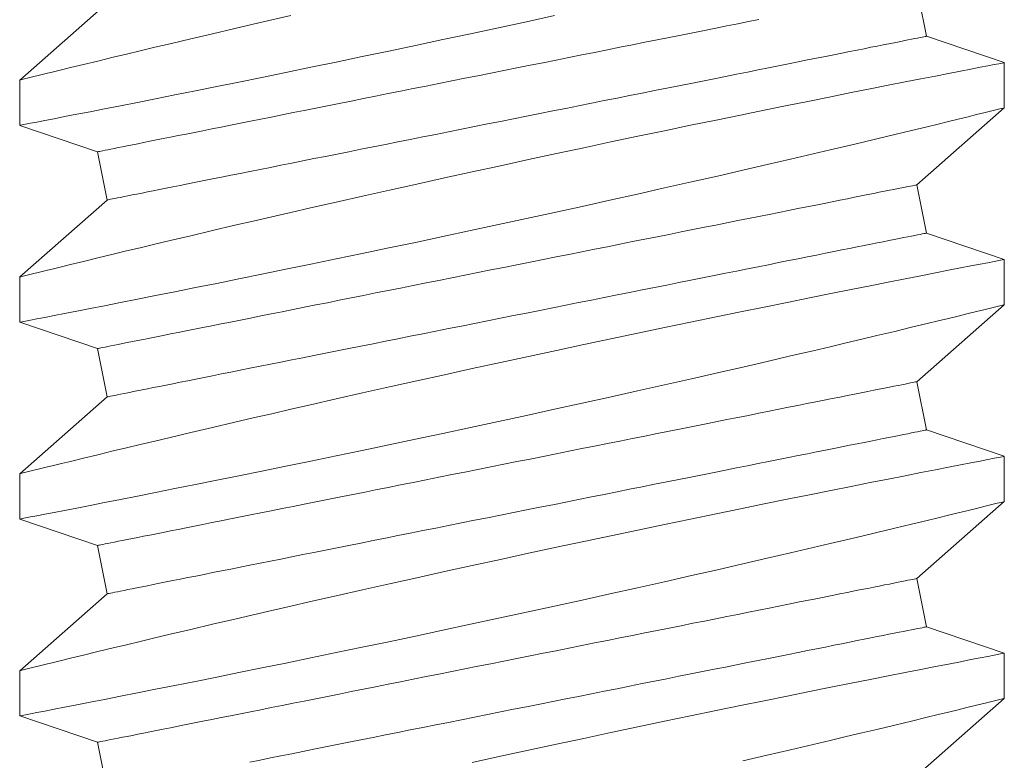
# Model space of a CAD drawing. Extents: x -39 to 66, y -10 to 49.
# Drawn here: x 46 to 46, y 21 to 21 of the extents above; entities that cross this region are included whole.
import ezdxf

# ---------------------------------------------------------------- set-up
doc = ezdxf.new("R2010")
doc.units = 0
doc.header["$LTSCALE"] = 0.08
doc.header["$MEASUREMENT"] = 0
doc.layers.get('0').update_dxf_attribs({"linetype": 'CONTINUOUS', "lineweight": 15})

msp = doc.modelspace()

# ---------------------------------------------------------------- linework, layer by layer
at = {"color": 8}
for p, q in [((46.21609, 21.31482), (46.2133, 21.32879)), ((45.97906, 21.32441), (45.9537, 21.30212)), ((46.2386, 21.30721), (46.21609, 21.31482)), ((46.23865, 21.29408), (46.23865, 21.30718)), ((45.9537, 21.30213), (45.9537, 21.28903)), ((46.2133, 21.2718), (46.23865, 21.29409)), ((45.9537, 21.28902), (45.97626, 21.28139)), ((45.97626, 21.28139), (45.97906, 21.26741)), ((46.21609, 21.25783), (46.2133, 21.2718)), ((45.97906, 21.26741), (45.9537, 21.24513)), ((46.2386, 21.25021), (46.21609, 21.25783)), ((46.23865, 21.23709), (46.23865, 21.25019)), ((45.9537, 21.24514), (45.9537, 21.23204)), ((46.2133, 21.21481), (46.23865, 21.2371)), ((45.9537, 21.23203), (45.97626, 21.22439)), ((45.97626, 21.22439), (45.97906, 21.21042)), ((46.21609, 21.20084), (46.2133, 21.21481)), ((45.97906, 21.21042), (45.9537, 21.18814)), ((46.2386, 21.19322), (46.21609, 21.20084)), ((46.23865, 21.1801), (46.23865, 21.19319)), ((45.9537, 21.18815), (45.9537, 21.17504)), ((46.2133, 21.15782), (46.23865, 21.1801)), ((45.9537, 21.17504), (45.97626, 21.1674)), ((45.97626, 21.1674), (45.97906, 21.15343)), ((46.21609, 21.14385), (46.2133, 21.15782)), ((45.97906, 21.15343), (45.9537, 21.13115)), ((46.2386, 21.13623), (46.21609, 21.14385)), ((46.23865, 21.12311), (46.23865, 21.1362)), ((45.9537, 21.13115), (45.9537, 21.11805)), ((46.2133, 21.10083), (46.23865, 21.12311)), ((45.9537, 21.11805), (45.97626, 21.11041)), ((45.97626, 21.11041), (45.97906, 21.09644))]:
    msp.add_line(p, q, dxfattribs=at)
at = {"color": 8, "flags": 128}
for points in [[(46.03219, 21.32081), (46.02666, 21.31954), (46.02126, 21.31829), (46.01601, 21.31707), (46.00947, 21.31554), (46.0032, 21.31407), (45.99722, 21.31265), (45.99282, 21.31161), (45.9886, 21.3106), (45.98459, 21.30964), (45.98079, 21.30873), (45.97631, 21.30764), (45.97218, 21.30665), (45.96844, 21.30574), (45.96583, 21.3051), (45.96345, 21.30452), (45.96133, 21.304), (45.95945, 21.30354), (45.95745, 21.30304), (45.95586, 21.30265), (45.95471, 21.30237), (45.95399, 21.30219), (45.95371, 21.30212), (45.95373, 21.30213)], [(45.95374, 21.28903), (45.95384, 21.28905), (45.95441, 21.28916), (45.95541, 21.28935), (45.95685, 21.28963), (45.9587, 21.28999), (45.96097, 21.29043), (45.96363, 21.29095), (45.96671, 21.29155), (45.97019, 21.29223), (45.97406, 21.29298), (45.97829, 21.29381), (45.98286, 21.29471), (45.98775, 21.29568), (45.99303, 21.29673), (45.99864, 21.29785), (46.00454, 21.29903), (46.01072, 21.30027), (46.01714, 21.30157), (46.02377, 21.30292), (46.03075, 21.30434), (46.03794, 21.30582), (46.04532, 21.30735), (46.05284, 21.30891), (46.06049, 21.31051), (46.06821, 21.31214), (46.07617, 21.31383), (46.08421, 21.31555), (46.0923, 21.31729), (46.1004, 21.31904), (46.10846, 21.3208)], [(45.97626, 21.28139), (45.97632, 21.2814), (45.9765, 21.28143), (45.97681, 21.28149), (45.97723, 21.28158), (45.97777, 21.28169), (45.97843, 21.28182), (45.97921, 21.28197), (45.9801, 21.28215), (45.98111, 21.28236), (45.98224, 21.28258), (45.98348, 21.28283), (45.98484, 21.2831), (45.98631, 21.28339), (45.98788, 21.28371), (45.98957, 21.28405), (45.99136, 21.28441), (45.99326, 21.28479), (45.99526, 21.28519), (45.99737, 21.28561), (45.99957, 21.28605), (46.00187, 21.28651), (46.00426, 21.28699), (46.00675, 21.28748), (46.00932, 21.288), (46.01198, 21.28853), (46.01473, 21.28908), (46.01756, 21.28964), (46.02046, 21.29023), (46.02345, 21.29082), (46.0265, 21.29143), (46.02962, 21.29206), (46.03281, 21.2927), (46.03607, 21.29335), (46.03938, 21.29401), (46.04275, 21.29468), (46.04617, 21.29537), (46.04964, 21.29606), (46.05316, 21.29677), (46.05672, 21.29748), (46.06032, 21.2982), (46.06395, 21.29892), (46.06762, 21.29966), (46.07131, 21.3004), (46.07503, 21.30114), (46.07876, 21.30189), (46.08252, 21.30264), (46.08628, 21.30339), (46.09006, 21.30414), (46.09383, 21.3049), (46.09761, 21.30566), (46.10139, 21.30641), (46.10516, 21.30717), (46.10892, 21.30792), (46.11267, 21.30867), (46.11639, 21.30941), (46.1201, 21.31015), (46.12378, 21.31089), (46.12743, 21.31162), (46.13104, 21.31234), (46.13462, 21.31306), (46.13816, 21.31377), (46.14166, 21.31446), (46.1451, 21.31515), (46.1485, 21.31583), (46.15184, 21.3165), (46.15513, 21.31716), (46.15835, 21.3178), (46.16151, 21.31843), (46.16459, 21.31905), (46.16761, 21.31966)], [(45.97906, 21.26741), (45.97912, 21.26743), (45.9793, 21.26746), (45.9796, 21.26752), (45.98002, 21.26761), (45.98056, 21.26772), (45.98122, 21.26785), (45.982, 21.268), (45.98289, 21.26818), (45.98391, 21.26838), (45.98503, 21.26861), (45.98628, 21.26886), (45.98763, 21.26913), (45.9891, 21.26942), (45.99068, 21.26974), (45.99236, 21.27008), (45.99416, 21.27043), (45.99606, 21.27081), (45.99806, 21.27121), (46.00016, 21.27164), (46.00236, 21.27208), (46.00466, 21.27254), (46.00706, 21.27301), (46.00954, 21.27351), (46.01212, 21.27403), (46.01478, 21.27456), (46.01752, 21.27511), (46.02035, 21.27567), (46.02326, 21.27626), (46.02624, 21.27685), (46.0293, 21.27746), (46.03242, 21.27809), (46.03561, 21.27873), (46.03886, 21.27938), (46.04218, 21.28004), (46.04554, 21.28071), (46.04897, 21.2814), (46.05244, 21.28209), (46.05596, 21.28279), (46.05952, 21.28351), (46.06311, 21.28423), (46.06675, 21.28495), (46.07041, 21.28569), (46.07411, 21.28642), (46.07782, 21.28717), (46.08156, 21.28791), (46.08531, 21.28867), (46.08908, 21.28942), (46.09285, 21.29017), (46.09663, 21.29093), (46.10041, 21.29169), (46.10419, 21.29244), (46.10796, 21.29319), (46.11172, 21.29395), (46.11546, 21.2947), (46.11919, 21.29544), (46.12289, 21.29618), (46.12657, 21.29692), (46.13022, 21.29765), (46.13384, 21.29837), (46.13742, 21.29909), (46.14096, 21.29979), (46.14445, 21.30049), (46.1479, 21.30118), (46.1513, 21.30186), (46.15464, 21.30253), (46.15792, 21.30319), (46.16114, 21.30383), (46.1643, 21.30446), (46.16739, 21.30508), (46.17041, 21.30568), (46.17335, 21.30627), (46.17622, 21.30685), (46.17901, 21.3074), (46.18171, 21.30795), (46.18433, 21.30847), (46.18686, 21.30898), (46.1893, 21.30946), (46.19165, 21.30993), (46.1939, 21.31038), (46.19605, 21.31081), (46.1981, 21.31122), (46.20005, 21.31161), (46.2019, 21.31198), (46.20364, 21.31233), (46.20527, 21.31266), (46.2068, 21.31296), (46.20821, 21.31324), (46.20951, 21.3135), (46.21069, 21.31374), (46.21176, 21.31396), (46.21272, 21.31415), (46.21355, 21.31431), (46.21427, 21.31446), (46.21487, 21.31458), (46.21535, 21.31467), (46.21571, 21.31475), (46.21595, 21.31479), (46.21608, 21.31482), (46.21609, 21.31482)], [(46.23859, 21.30718), (46.23854, 21.30717), (46.23802, 21.30707), (46.23707, 21.30688), (46.23568, 21.30661), (46.23387, 21.30626), (46.23163, 21.30583), (46.22899, 21.30531), (46.22596, 21.30472), (46.22254, 21.30406), (46.21872, 21.30331), (46.21452, 21.30248), (46.20996, 21.30159), (46.20506, 21.30062), (46.19985, 21.29958), (46.19435, 21.29849), (46.18847, 21.29731), (46.18229, 21.29607), (46.17585, 21.29476), (46.16917, 21.29341), (46.16228, 21.292), (46.15523, 21.29055), (46.14786, 21.28903), (46.14031, 21.28746), (46.13261, 21.28585), (46.12481, 21.28421), (46.11694, 21.28254), (46.10903, 21.28085), (46.10094, 21.27911), (46.09281, 21.27735), (46.08469, 21.27558), (46.0766, 21.2738), (46.06859, 21.27203), (46.06069, 21.27027), (46.05293, 21.26853), (46.0453, 21.26681), (46.03783, 21.26511), (46.03219, 21.26382), (46.02666, 21.26254), (46.02126, 21.2613), (46.01601, 21.26008), (46.00947, 21.25855), (46.0032, 21.25707), (45.99722, 21.25566), (45.99282, 21.25461), (45.9886, 21.25361), (45.98459, 21.25265), (45.98079, 21.25174), (45.97631, 21.25065), (45.97218, 21.24965), (45.96844, 21.24875), (45.96583, 21.24811), (45.96345, 21.24753), (45.96133, 21.24701), (45.95945, 21.24655), (45.95745, 21.24605), (45.95586, 21.24566), (45.95471, 21.24538), (45.95399, 21.2452), (45.95371, 21.24513), (45.95373, 21.24514)], [(45.95374, 21.23204), (45.95384, 21.23206), (45.95441, 21.23216), (45.95541, 21.23236), (45.95685, 21.23264), (45.9587, 21.233), (45.96097, 21.23344), (45.96363, 21.23395), (45.96671, 21.23455), (45.97019, 21.23523), (45.97406, 21.23599), (45.97829, 21.23682), (45.98286, 21.23772), (45.98775, 21.23869), (45.99303, 21.23974), (45.99864, 21.24086), (46.00454, 21.24204), (46.01072, 21.24328), (46.01714, 21.24458), (46.02377, 21.24593), (46.03075, 21.24735), (46.03794, 21.24883), (46.04532, 21.25036), (46.05284, 21.25192), (46.06049, 21.25352), (46.06821, 21.25515), (46.07617, 21.25684), (46.08421, 21.25856), (46.0923, 21.2603), (46.1004, 21.26205), (46.10846, 21.26381), (46.11647, 21.26557), (46.12451, 21.26735), (46.13248, 21.26913), (46.14035, 21.27089), (46.14808, 21.27264), (46.15562, 21.27436), (46.16296, 21.27604), (46.16999, 21.27766), (46.17679, 21.27924), (46.18334, 21.28077), (46.18821, 21.28192), (46.19291, 21.28303), (46.19743, 21.2841), (46.20175, 21.28513), (46.20695, 21.28637), (46.21182, 21.28754), (46.21633, 21.28863), (46.21955, 21.28941), (46.22255, 21.29014), (46.2253, 21.29081), (46.22781, 21.29142), (46.23065, 21.29212), (46.23307, 21.29271), (46.23506, 21.2932), (46.23663, 21.29359), (46.23776, 21.29387), (46.23843, 21.29403), (46.23865, 21.29409), (46.23865, 21.29408)], [(45.97626, 21.22439), (45.97632, 21.22441), (45.9765, 21.22444), (45.97681, 21.2245), (45.97723, 21.22459), (45.97777, 21.2247), (45.97843, 21.22483), (45.97921, 21.22498), (45.9801, 21.22516), (45.98111, 21.22536), (45.98224, 21.22559), (45.98348, 21.22584), (45.98484, 21.22611), (45.98631, 21.2264), (45.98788, 21.22672), (45.98957, 21.22706), (45.99136, 21.22741), (45.99326, 21.22779), (45.99526, 21.2282), (45.99737, 21.22862), (45.99957, 21.22906), (46.00187, 21.22952), (46.00426, 21.22999), (46.00675, 21.23049), (46.00932, 21.23101), (46.01198, 21.23154), (46.01473, 21.23209), (46.01756, 21.23265), (46.02046, 21.23324), (46.02345, 21.23383), (46.0265, 21.23444), (46.02962, 21.23507), (46.03281, 21.23571), (46.03607, 21.23636), (46.03938, 21.23702), (46.04275, 21.23769), (46.04617, 21.23838), (46.04964, 21.23907), (46.05316, 21.23977), (46.05672, 21.24049), (46.06032, 21.24121), (46.06395, 21.24193), (46.06762, 21.24267), (46.07131, 21.2434), (46.07503, 21.24415), (46.07876, 21.24489), (46.08252, 21.24565), (46.08628, 21.2464), (46.09006, 21.24715), (46.09383, 21.24791), (46.09761, 21.24867), (46.10139, 21.24942), (46.10516, 21.25017), (46.10892, 21.25093), (46.11267, 21.25168), (46.11639, 21.25242), (46.1201, 21.25316), (46.12378, 21.2539), (46.12743, 21.25463), (46.13104, 21.25535), (46.13462, 21.25607), (46.13816, 21.25677), (46.14166, 21.25747), (46.1451, 21.25816), (46.1485, 21.25884), (46.15184, 21.25951), (46.15513, 21.26017), (46.15835, 21.26081), (46.16151, 21.26144), (46.16459, 21.26206), (46.16761, 21.26266), (46.17056, 21.26325), (46.17343, 21.26383), (46.17621, 21.26438), (46.17892, 21.26493), (46.18154, 21.26545), (46.18407, 21.26596), (46.18651, 21.26644), (46.18885, 21.26691), (46.1911, 21.26736), (46.19326, 21.26779), (46.19531, 21.2682), (46.19726, 21.26859), (46.19911, 21.26896), (46.20085, 21.26931), (46.20248, 21.26964), (46.204, 21.26994), (46.20541, 21.27022), (46.20671, 21.27048), (46.2079, 21.27072), (46.20897, 21.27094), (46.20992, 21.27113), (46.21076, 21.27129), (46.21148, 21.27144), (46.21208, 21.27156), (46.21256, 21.27165), (46.21292, 21.27173), (46.21316, 21.27177), (46.21328, 21.2718), (46.2133, 21.2718)], [(45.97906, 21.21042), (45.97912, 21.21044), (45.9793, 21.21047), (45.9796, 21.21053), (45.98002, 21.21062), (45.98056, 21.21072), (45.98122, 21.21086), (45.982, 21.21101), (45.98289, 21.21119), (45.98391, 21.21139), (45.98503, 21.21162), (45.98628, 21.21187), (45.98763, 21.21214), (45.9891, 21.21243), (45.99068, 21.21275), (45.99236, 21.21309), (45.99416, 21.21344), (45.99606, 21.21382), (45.99806, 21.21422), (46.00016, 21.21464), (46.00236, 21.21508), (46.00466, 21.21554), (46.00706, 21.21602), (46.00954, 21.21652), (46.01212, 21.21704), (46.01478, 21.21757), (46.01752, 21.21812), (46.02035, 21.21868), (46.02326, 21.21926), (46.02624, 21.21986), (46.0293, 21.22047), (46.03242, 21.2211), (46.03561, 21.22173), (46.03886, 21.22238), (46.04218, 21.22305), (46.04554, 21.22372), (46.04897, 21.22441), (46.05244, 21.2251), (46.05596, 21.2258), (46.05952, 21.22652), (46.06311, 21.22724), (46.06675, 21.22796), (46.07041, 21.22869), (46.07411, 21.22943), (46.07782, 21.23018), (46.08156, 21.23092), (46.08531, 21.23167), (46.08908, 21.23243), (46.09285, 21.23318), (46.09663, 21.23394), (46.10041, 21.23469), (46.10419, 21.23545), (46.10796, 21.2362), (46.11172, 21.23696), (46.11546, 21.2377), (46.11919, 21.23845), (46.12289, 21.23919), (46.12657, 21.23993), (46.13022, 21.24066), (46.13384, 21.24138), (46.13742, 21.2421), (46.14096, 21.2428), (46.14445, 21.2435), (46.1479, 21.24419), (46.1513, 21.24487), (46.15464, 21.24554), (46.15792, 21.2462), (46.16114, 21.24684), (46.1643, 21.24747), (46.16739, 21.24809), (46.17041, 21.24869), (46.17335, 21.24928), (46.17622, 21.24986), (46.17901, 21.25041), (46.18171, 21.25095), (46.18433, 21.25148), (46.18686, 21.25198), (46.1893, 21.25247), (46.19165, 21.25294), (46.1939, 21.25339), (46.19605, 21.25382), (46.1981, 21.25423), (46.20005, 21.25462), (46.2019, 21.25499), (46.20364, 21.25534), (46.20527, 21.25567), (46.2068, 21.25597), (46.20821, 21.25625), (46.20951, 21.25651), (46.21069, 21.25675), (46.21176, 21.25696), (46.21272, 21.25716), (46.21355, 21.25732), (46.21427, 21.25747), (46.21487, 21.25759), (46.21535, 21.25768), (46.21571, 21.25775), (46.21595, 21.2578), (46.21608, 21.25783), (46.21609, 21.25783)], [(46.23859, 21.25019), (46.23854, 21.25017), (46.23802, 21.25007), (46.23707, 21.24989), (46.23568, 21.24962), (46.23387, 21.24927), (46.23163, 21.24884), (46.22899, 21.24832), (46.22596, 21.24773), (46.22254, 21.24707), (46.21872, 21.24632), (46.21452, 21.24549), (46.20996, 21.24459), (46.20506, 21.24363), (46.19985, 21.24259), (46.19435, 21.24149), (46.18847, 21.24032), (46.18229, 21.23908), (46.17585, 21.23777), (46.16917, 21.23642), (46.16228, 21.23501), (46.15523, 21.23356), (46.14786, 21.23204), (46.14031, 21.23047), (46.13261, 21.22886), (46.12481, 21.22721), (46.11694, 21.22555), (46.10903, 21.22386), (46.10094, 21.22212), (46.09281, 21.22036), (46.08469, 21.21859), (46.0766, 21.21681), (46.06859, 21.21504), (46.06069, 21.21328), (46.05293, 21.21154), (46.0453, 21.20982), (46.03783, 21.20812), (46.03219, 21.20683), (46.02666, 21.20555), (46.02126, 21.20431), (46.01601, 21.20309), (46.00947, 21.20156), (46.0032, 21.20008), (45.99722, 21.19867), (45.99282, 21.19762), (45.9886, 21.19662), (45.98459, 21.19566), (45.98079, 21.19475), (45.97631, 21.19366), (45.97218, 21.19266), (45.96844, 21.19175), (45.96583, 21.19112), (45.96345, 21.19054), (45.96133, 21.19002), (45.95945, 21.18956), (45.95745, 21.18906), (45.95586, 21.18867), (45.95471, 21.18839), (45.95399, 21.18821), (45.95371, 21.18814), (45.95373, 21.18815)], [(45.95374, 21.17504), (45.95384, 21.17506), (45.95441, 21.17517), (45.95541, 21.17537), (45.95685, 21.17565), (45.9587, 21.176), (45.96097, 21.17644), (45.96363, 21.17696), (45.96671, 21.17756), (45.97019, 21.17824), (45.97406, 21.179), (45.97829, 21.17983), (45.98286, 21.18073), (45.98775, 21.1817), (45.99303, 21.18275), (45.99864, 21.18386), (46.00454, 21.18505), (46.01072, 21.18629), (46.01714, 21.18759), (46.02377, 21.18894), (46.03075, 21.19036), (46.03794, 21.19184), (46.04532, 21.19337), (46.05284, 21.19493), (46.06049, 21.19653), (46.06821, 21.19816), (46.07617, 21.19985), (46.08421, 21.20157), (46.0923, 21.20331), (46.1004, 21.20506), (46.10846, 21.20682), (46.11647, 21.20858), (46.12451, 21.21036), (46.13248, 21.21214), (46.14035, 21.2139), (46.14808, 21.21565), (46.15562, 21.21737), (46.16296, 21.21905), (46.16999, 21.22067), (46.17679, 21.22225), (46.18334, 21.22378), (46.18821, 21.22493), (46.19291, 21.22604), (46.19743, 21.22711), (46.20175, 21.22814), (46.20695, 21.22938), (46.21182, 21.23055), (46.21633, 21.23164), (46.21955, 21.23242), (46.22255, 21.23315), (46.2253, 21.23382), (46.22781, 21.23443), (46.23065, 21.23513), (46.23307, 21.23572), (46.23506, 21.23621), (46.23663, 21.2366), (46.23776, 21.23687), (46.23843, 21.23704), (46.23865, 21.23709), (46.23865, 21.23709)], [(45.97626, 21.1674), (45.97632, 21.16742), (45.9765, 21.16745), (45.97681, 21.16751), (45.97723, 21.1676), (45.97777, 21.1677), (45.97843, 21.16784), (45.97921, 21.16799), (45.9801, 21.16817), (45.98111, 21.16837), (45.98224, 21.1686), (45.98348, 21.16885), (45.98484, 21.16912), (45.98631, 21.16941), (45.98788, 21.16973), (45.98957, 21.17007), (45.99136, 21.17042), (45.99326, 21.1708), (45.99526, 21.1712), (45.99737, 21.17162), (45.99957, 21.17206), (46.00187, 21.17252), (46.00426, 21.173), (46.00675, 21.1735), (46.00932, 21.17402), (46.01198, 21.17455), (46.01473, 21.1751), (46.01756, 21.17566), (46.02046, 21.17624), (46.02345, 21.17684), (46.0265, 21.17745), (46.02962, 21.17808), (46.03281, 21.17871), (46.03607, 21.17936), (46.03938, 21.18003), (46.04275, 21.1807), (46.04617, 21.18139), (46.04964, 21.18208), (46.05316, 21.18278), (46.05672, 21.1835), (46.06032, 21.18422), (46.06395, 21.18494), (46.06762, 21.18567), (46.07131, 21.18641), (46.07503, 21.18716), (46.07876, 21.1879), (46.08252, 21.18865), (46.08628, 21.18941), (46.09006, 21.19016), (46.09383, 21.19092), (46.09761, 21.19167), (46.10139, 21.19243), (46.10516, 21.19318), (46.10892, 21.19394), (46.11267, 21.19468), (46.11639, 21.19543), (46.1201, 21.19617), (46.12378, 21.19691), (46.12743, 21.19764), (46.13104, 21.19836), (46.13462, 21.19908), (46.13816, 21.19978), (46.14166, 21.20048), (46.1451, 21.20117), (46.1485, 21.20185), (46.15184, 21.20252), (46.15513, 21.20318), (46.15835, 21.20382), (46.16151, 21.20445), (46.16459, 21.20507), (46.16761, 21.20567), (46.17056, 21.20626), (46.17343, 21.20684), (46.17621, 21.20739), (46.17892, 21.20793), (46.18154, 21.20846), (46.18407, 21.20896), (46.18651, 21.20945), (46.18885, 21.20992), (46.1911, 21.21037), (46.19326, 21.2108), (46.19531, 21.21121), (46.19726, 21.2116), (46.19911, 21.21197), (46.20085, 21.21232), (46.20248, 21.21265), (46.204, 21.21295), (46.20541, 21.21323), (46.20671, 21.21349), (46.2079, 21.21373), (46.20897, 21.21394), (46.20992, 21.21414), (46.21076, 21.2143), (46.21148, 21.21445), (46.21208, 21.21457), (46.21256, 21.21466), (46.21292, 21.21473), (46.21316, 21.21478), (46.21328, 21.21481), (46.2133, 21.21481)], [(45.97906, 21.15343), (45.97912, 21.15344), (45.9793, 21.15348), (45.9796, 21.15354), (45.98002, 21.15363), (45.98056, 21.15373), (45.98122, 21.15387), (45.982, 21.15402), (45.98289, 21.1542), (45.98391, 21.1544), (45.98503, 21.15463), (45.98628, 21.15488), (45.98763, 21.15515), (45.9891, 21.15544), (45.99068, 21.15576), (45.99236, 21.15609), (45.99416, 21.15645), (45.99606, 21.15683), (45.99806, 21.15723), (46.00016, 21.15765), (46.00236, 21.15809), (46.00466, 21.15855), (46.00706, 21.15903), (46.00954, 21.15953), (46.01212, 21.16004), (46.01478, 21.16058), (46.01752, 21.16113), (46.02035, 21.16169), (46.02326, 21.16227), (46.02624, 21.16287), (46.0293, 21.16348), (46.03242, 21.16411), (46.03561, 21.16474), (46.03886, 21.16539), (46.04218, 21.16606), (46.04554, 21.16673), (46.04897, 21.16741), (46.05244, 21.16811), (46.05596, 21.16881), (46.05952, 21.16952), (46.06311, 21.17024), (46.06675, 21.17097), (46.07041, 21.1717), (46.07411, 21.17244), (46.07782, 21.17319), (46.08156, 21.17393), (46.08531, 21.17468), (46.08908, 21.17544), (46.09285, 21.17619), (46.09663, 21.17695), (46.10041, 21.1777), (46.10419, 21.17846), (46.10796, 21.17921), (46.11172, 21.17996), (46.11546, 21.18071), (46.11919, 21.18146), (46.12289, 21.1822), (46.12657, 21.18294), (46.13022, 21.18367), (46.13384, 21.18439), (46.13742, 21.1851), (46.14096, 21.18581), (46.14445, 21.18651), (46.1479, 21.1872), (46.1513, 21.18788), (46.15464, 21.18855), (46.15792, 21.18921), (46.16114, 21.18985), (46.1643, 21.19048), (46.16739, 21.1911), (46.17041, 21.1917), (46.17335, 21.19229), (46.17622, 21.19287), (46.17901, 21.19342), (46.18171, 21.19396), (46.18433, 21.19449), (46.18686, 21.19499), (46.1893, 21.19548), (46.19165, 21.19595), (46.1939, 21.1964), (46.19605, 21.19683), (46.1981, 21.19724), (46.20005, 21.19763), (46.2019, 21.198), (46.20364, 21.19835), (46.20527, 21.19868), (46.2068, 21.19898), (46.20821, 21.19926), (46.20951, 21.19952), (46.21069, 21.19976), (46.21176, 21.19997), (46.21272, 21.20016), (46.21355, 21.20033), (46.21427, 21.20048), (46.21487, 21.2006), (46.21535, 21.20069), (46.21571, 21.20076), (46.21595, 21.20081), (46.21608, 21.20084), (46.21609, 21.20084)], [(46.23859, 21.19319), (46.23854, 21.19318), (46.23802, 21.19308), (46.23707, 21.1929), (46.23568, 21.19263), (46.23387, 21.19228), (46.23163, 21.19185), (46.22899, 21.19133), (46.22596, 21.19074), (46.22254, 21.19007), (46.21872, 21.18933), (46.21452, 21.1885), (46.20996, 21.1876), (46.20506, 21.18663), (46.19985, 21.1856), (46.19435, 21.1845), (46.18847, 21.18333), (46.18229, 21.18208), (46.17585, 21.18078), (46.16917, 21.17943), (46.16228, 21.17802), (46.15523, 21.17657), (46.14786, 21.17505), (46.14031, 21.17348), (46.13261, 21.17187), (46.12481, 21.17022), (46.11694, 21.16855), (46.10903, 21.16687), (46.10094, 21.16513), (46.09281, 21.16337), (46.08469, 21.1616), (46.0766, 21.15982), (46.06859, 21.15805), (46.06069, 21.15629), (46.05293, 21.15455), (46.0453, 21.15282), (46.03783, 21.15113), (46.03219, 21.14983), (46.02666, 21.14856), (46.02126, 21.14731), (46.01601, 21.14609), (46.00947, 21.14457), (46.0032, 21.14309), (45.99722, 21.14168), (45.99282, 21.14063), (45.9886, 21.13963), (45.98459, 21.13867), (45.98079, 21.13775), (45.97631, 21.13667), (45.97218, 21.13567), (45.96844, 21.13476), (45.96583, 21.13413), (45.96345, 21.13355), (45.96133, 21.13302), (45.95945, 21.13256), (45.95745, 21.13207), (45.95586, 21.13168), (45.95471, 21.1314), (45.95399, 21.13122), (45.95371, 21.13115), (45.95373, 21.13115)], [(45.95374, 21.11805), (45.95384, 21.11807), (45.95441, 21.11818), (45.95541, 21.11838), (45.95685, 21.11865), (45.9587, 21.11901), (45.96097, 21.11945), (45.96363, 21.11997), (45.96671, 21.12057), (45.97019, 21.12125), (45.97406, 21.12201), (45.97829, 21.12284), (45.98286, 21.12374), (45.98775, 21.12471), (45.99303, 21.12576), (45.99864, 21.12687), (46.00454, 21.12806), (46.01072, 21.1293), (46.01714, 21.1306), (46.02377, 21.13195), (46.03075, 21.13337), (46.03794, 21.13485), (46.04532, 21.13638), (46.05284, 21.13794), (46.06049, 21.13954), (46.06821, 21.14117), (46.07617, 21.14286), (46.08421, 21.14458), (46.0923, 21.14632), (46.1004, 21.14807), (46.10846, 21.14983), (46.11647, 21.15159), (46.12451, 21.15337), (46.13248, 21.15515), (46.14035, 21.15691), (46.14808, 21.15866), (46.15562, 21.16038), (46.16296, 21.16206), (46.16999, 21.16368), (46.17679, 21.16526), (46.18334, 21.16679), (46.18821, 21.16794), (46.19291, 21.16905), (46.19743, 21.17012), (46.20175, 21.17115), (46.20695, 21.17239), (46.21182, 21.17356), (46.21633, 21.17465), (46.21955, 21.17543), (46.22255, 21.17616), (46.2253, 21.17683), (46.22781, 21.17744), (46.23065, 21.17813), (46.23307, 21.17873), (46.23506, 21.17922), (46.23663, 21.17961), (46.23776, 21.17988), (46.23843, 21.18005), (46.23865, 21.1801), (46.23865, 21.1801)], [(45.97626, 21.11041), (45.97632, 21.11042), (45.9765, 21.11046), (45.97681, 21.11052), (45.97723, 21.11061), (45.97777, 21.11071), (45.97843, 21.11085), (45.97921, 21.111), (45.9801, 21.11118), (45.98111, 21.11138), (45.98224, 21.11161), (45.98348, 21.11186), (45.98484, 21.11213), (45.98631, 21.11242), (45.98788, 21.11274), (45.98957, 21.11307), (45.99136, 21.11343), (45.99326, 21.11381), (45.99526, 21.11421), (45.99737, 21.11463), (45.99957, 21.11507), (46.00187, 21.11553), (46.00426, 21.11601), (46.00675, 21.11651), (46.00932, 21.11702), (46.01198, 21.11756), (46.01473, 21.11811), (46.01756, 21.11867), (46.02046, 21.11925), (46.02345, 21.11985), (46.0265, 21.12046), (46.02962, 21.12109), (46.03281, 21.12172), (46.03607, 21.12237), (46.03938, 21.12304), (46.04275, 21.12371), (46.04617, 21.12439), (46.04964, 21.12509), (46.05316, 21.12579), (46.05672, 21.1265), (46.06032, 21.12722), (46.06395, 21.12795), (46.06762, 21.12868), (46.07131, 21.12942), (46.07503, 21.13017), (46.07876, 21.13091), (46.08252, 21.13166), (46.08628, 21.13242), (46.09006, 21.13317), (46.09383, 21.13393), (46.09761, 21.13468), (46.10139, 21.13544), (46.10516, 21.13619), (46.10892, 21.13694), (46.11267, 21.13769), (46.11639, 21.13844), (46.1201, 21.13918), (46.12378, 21.13992), (46.12743, 21.14065), (46.13104, 21.14137), (46.13462, 21.14208), (46.13816, 21.14279), (46.14166, 21.14349), (46.1451, 21.14418), (46.1485, 21.14486), (46.15184, 21.14553), (46.15513, 21.14619), (46.15835, 21.14683), (46.16151, 21.14746), (46.16459, 21.14808), (46.16761, 21.14868), (46.17056, 21.14927), (46.17343, 21.14985), (46.17621, 21.1504), (46.17892, 21.15094), (46.18154, 21.15147), (46.18407, 21.15197), (46.18651, 21.15246), (46.18885, 21.15293), (46.1911, 21.15338), (46.19326, 21.15381), (46.19531, 21.15422), (46.19726, 21.15461), (46.19911, 21.15498), (46.20085, 21.15533), (46.20248, 21.15566), (46.204, 21.15596), (46.20541, 21.15624), (46.20671, 21.1565), (46.2079, 21.15674), (46.20897, 21.15695), (46.20992, 21.15714), (46.21076, 21.15731), (46.21148, 21.15746), (46.21208, 21.15758), (46.21256, 21.15767), (46.21292, 21.15774), (46.21316, 21.15779), (46.21328, 21.15782), (46.2133, 21.15782)], [(46.02035, 21.1047), (46.02326, 21.10528), (46.02624, 21.10588), (46.0293, 21.10649), (46.03242, 21.10711), (46.03561, 21.10775), (46.03886, 21.1084), (46.04218, 21.10907), (46.04554, 21.10974), (46.04897, 21.11042), (46.05244, 21.11112), (46.05596, 21.11182), (46.05952, 21.11253), (46.06311, 21.11325), (46.06675, 21.11398), (46.07041, 21.11471), (46.07411, 21.11545), (46.07782, 21.11619), (46.08156, 21.11694), (46.08531, 21.11769), (46.08908, 21.11845), (46.09285, 21.1192), (46.09663, 21.11996), (46.10041, 21.12071), (46.10419, 21.12147), (46.10796, 21.12222), (46.11172, 21.12297), (46.11546, 21.12372), (46.11919, 21.12447), (46.12289, 21.12521), (46.12657, 21.12594), (46.13022, 21.12667), (46.13384, 21.1274), (46.13742, 21.12811), (46.14096, 21.12882), (46.14445, 21.12952), (46.1479, 21.13021), (46.1513, 21.13089), (46.15464, 21.13156), (46.15792, 21.13221), (46.16114, 21.13286), (46.1643, 21.13349), (46.16739, 21.13411), (46.17041, 21.13471), (46.17335, 21.1353), (46.17622, 21.13587), (46.17901, 21.13643), (46.18171, 21.13697), (46.18433, 21.1375), (46.18686, 21.138), (46.1893, 21.13849), (46.19165, 21.13896), (46.1939, 21.13941), (46.19605, 21.13984), (46.1981, 21.14025), (46.20005, 21.14064), (46.2019, 21.14101), (46.20364, 21.14136), (46.20527, 21.14168), (46.2068, 21.14199), (46.20821, 21.14227), (46.20951, 21.14253), (46.21069, 21.14277), (46.21176, 21.14298), (46.21272, 21.14317), (46.21355, 21.14334), (46.21427, 21.14348), (46.21487, 21.1436), (46.21535, 21.1437), (46.21571, 21.14377), (46.21595, 21.14382), (46.21608, 21.14385), (46.21609, 21.14385)], [(46.23859, 21.1362), (46.23854, 21.13619), (46.23802, 21.13609), (46.23707, 21.13591), (46.23568, 21.13564), (46.23387, 21.13529), (46.23163, 21.13485), (46.22899, 21.13434), (46.22596, 21.13375), (46.22254, 21.13308), (46.21872, 21.13234), (46.21452, 21.13151), (46.20996, 21.13061), (46.20506, 21.12964), (46.19985, 21.12861), (46.19435, 21.12751), (46.18847, 21.12634), (46.18229, 21.12509), (46.17585, 21.12379), (46.16917, 21.12243), (46.16228, 21.12103), (46.15523, 21.11958), (46.14786, 21.11806), (46.14031, 21.11649), (46.13261, 21.11488), (46.12481, 21.11323), (46.11694, 21.11156), (46.10903, 21.10988), (46.10094, 21.10814), (46.09281, 21.10638), (46.08469, 21.10461)], [(46.16296, 21.10507), (46.16999, 21.10669), (46.17679, 21.10827), (46.18334, 21.1098), (46.18821, 21.11095), (46.19291, 21.11206), (46.19743, 21.11313), (46.20175, 21.11416), (46.20695, 21.1154), (46.21182, 21.11657), (46.21633, 21.11766), (46.21955, 21.11844), (46.22255, 21.11917), (46.2253, 21.11984), (46.22781, 21.12045), (46.23065, 21.12114), (46.23307, 21.12174), (46.23506, 21.12223), (46.23663, 21.12261), (46.23776, 21.12289), (46.23843, 21.12306), (46.23865, 21.12311), (46.23865, 21.12311)]]:
    msp.add_lwpolyline(points, dxfattribs=at)

doc.saveas('drawing.dxf')
